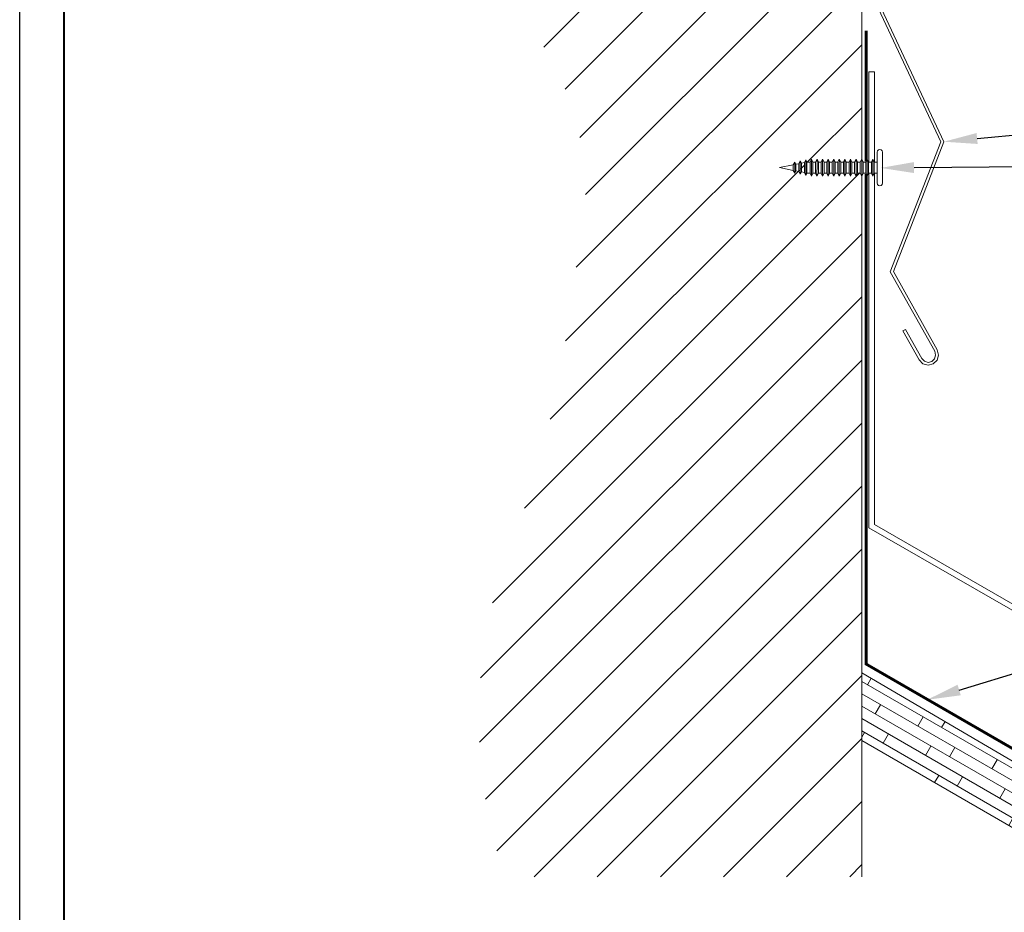
# Model space of a CAD drawing. Units: inches. Extents: x 1008 to 1252, y 844 to 1105.
# Drawn here: x 1043 to 1054, y 911 to 921 of the extents above; entities that cross this region are included whole.
import ezdxf
from ezdxf import colors
from ezdxf.entities.mleader import LeaderData, LeaderLine
from ezdxf.math import Vec2, Vec3

# ---------------------------------------------------------------- set-up
doc = ezdxf.new("R2010")
doc.units = ezdxf.units.IN
doc.header["$LTSCALE"] = 48
doc.header["$MEASUREMENT"] = 0
doc.linetypes.add('DASHED', pattern=[0.75, 0.5, -0.25])
doc.layers.get('Defpoints').update_dxf_attribs({"color": 2, "lineweight": 30})
for name, color, linetype, lineweight in [('DimLeaders', 5, 'Continuous', 13), ('Fasteners', 1, 'Continuous', 5), ('Flashings', 4, 'Continuous', 9), ('Substrate', 41, 'Continuous', 13), ('TitleBlock', 7, 'Continuous', 13), ('Underlayment', 223, 'Continuous', 13), ('Wall', 43, 'Continuous', 13)]:
    doc.layers.add(name, color=color, linetype=linetype, lineweight=lineweight)
doc.styles.add('Handy', font='arial.ttf', dxfattribs={"width": 0.8})

# ---------------------------------------------------------------- blocks, each defined once
blk = doc.blocks.new('ml100 title block')
at = {"layer": 'TitleBlock', "lineweight": 40}
blk.add_lwpolyline([(0, 22.402), (30.259, 22.402), (30.259, 0), (0, 0)], close=True, dxfattribs=at)
blk = doc.blocks.new('PANCAKE SCREW')
at = {"layer": 'Fasteners', "color": 0, "linetype": 'Continuous', "lineweight": 0}
for p, q in [((1.094, 0.172), (1.098, 0.187)), ((1.094, 0.172), (1.094, 0.149)), ((1.094, 0.149), (1.094, 0.086)), ((1.098, 0.187), (1.109, 0.199)), ((1.109, 0.199), (1.125, 0.203)), ((1.125, 0.203), (1.141, 0.199)), ((1.141, 0.199), (1.152, 0.187)), ((1.152, 0.187), (1.156, 0.172)), ((1.156, 0.172), (1.156, 0.149)), ((1.156, 0.149), (1.156, 0.086)), ((0, 0), (0.156, 0.031)), ((0, 0), (0.156, -0.031)), ((0.156, 0.031), (0.172, 0.062)), ((0.156, 0.031), (0.156, 0.027)), ((0.156, 0.027), (0.156, 0.016)), ((0.156, 0.016), (0.156, 0)), ((0.172, 0.062), (0.172, 0.054)), ((0.172, 0.062), (0.184, 0.037)), ((0.172, 0.054), (0.172, 0.031)), ((0.172, 0.031), (0.172, 0)), ((0.184, 0.037), (0.218, 0.044)), ((0.184, 0.037), (0.184, 0.032)), ((0.184, 0.032), (0.184, 0.018)), ((0.184, 0.018), (0.184, 0)), ((0.218, 0.044), (0.234, 0.075)), ((0.218, 0.044), (0.218, 0.038)), ((0.218, 0.038), (0.218, 0.022)), ((0.218, 0.022), (0.218, 0)), ((0.234, 0.075), (0.234, 0.065)), ((0.234, 0.075), (0.247, 0.049)), ((0.234, 0.065), (0.234, 0.037)), ((0.234, 0.037), (0.234, 0)), ((0.247, 0.049), (0.281, 0.056)), ((0.247, 0.049), (0.247, 0.043)), ((0.247, 0.043), (0.247, 0.025)), ((0.247, 0.025), (0.247, 0)), ((0.281, 0.056), (0.297, 0.087)), ((0.281, 0.056), (0.281, 0.049)), ((0.281, 0.049), (0.281, 0.028)), ((0.281, 0.028), (0.281, 0)), ((0.297, 0.087), (0.309, 0.062)), ((0.297, 0.087), (0.297, 0.076)), ((0.297, 0.076), (0.297, 0.044)), ((0.297, 0.044), (0.297, 0)), ((0.309, -0.063), (0.309, 0.062)), ((0.309, 0.062), (0.343, 0.062)), ((0.343, 0.062), (0.359, 0.094)), ((0.343, 0.062), (0.343, 0.054)), ((0.343, 0.054), (0.343, 0.031)), ((0.343, 0.031), (0.343, 0)), ((0.359, 0.094), (0.359, 0.081)), ((0.359, 0.094), (0.375, 0.062)), ((0.359, 0.081), (0.359, 0.047)), ((0.359, 0.047), (0.359, 0)), ((0.375, 0.062), (0.406, 0.062)), ((0.375, 0.062), (0.375, 0.054)), ((0.375, 0.054), (0.375, 0.031)), ((0.375, 0.031), (0.375, 0)), ((0.406, 0.062), (0.422, 0.094)), ((0.406, 0.062), (0.406, 0.054)), ((0.406, 0.054), (0.406, 0.031)), ((0.406, 0.031), (0.406, 0)), ((0.422, 0.094), (0.422, 0.081)), ((0.422, 0.094), (0.437, 0.062)), ((0.422, 0.081), (0.422, 0.047)), ((0.422, 0.047), (0.422, 0)), ((0.437, 0.062), (0.437, 0.054)), ((0.437, 0.062), (0.468, 0.062)), ((0.437, 0.054), (0.437, 0.031)), ((0.437, 0.031), (0.437, 0)), ((0.468, 0.062), (0.484, 0.094)), ((0.468, 0.062), (0.468, 0.054)), ((0.468, 0.054), (0.468, 0.031)), ((0.468, 0.031), (0.468, 0)), ((0.484, 0.094), (0.484, 0.081)), ((0.484, 0.094), (0.5, 0.062)), ((0.484, 0.081), (0.484, 0.047)), ((0.484, 0.047), (0.484, 0)), ((0.5, 0.062), (0.5, 0.054)), ((0.5, 0.062), (0.531, 0.062)), ((0.5, 0.054), (0.5, 0.031)), ((0.5, 0.031), (0.5, 0)), ((0.531, 0.062), (0.547, 0.094)), ((0.531, 0.062), (0.531, 0.054)), ((0.531, 0.054), (0.531, 0.031)), ((0.531, 0.031), (0.531, 0)), ((0.547, 0.094), (0.547, 0.081)), ((0.547, 0.094), (0.562, 0.062)), ((0.547, 0.081), (0.547, 0.047)), ((0.547, 0.047), (0.547, 0)), ((0.562, 0.062), (0.562, 0.054)), ((0.562, 0.062), (0.593, 0.062)), ((0.562, 0.054), (0.562, 0.031)), ((0.562, 0.031), (0.562, 0)), ((0.593, 0.062), (0.609, 0.094)), ((0.593, 0.062), (0.593, 0.054)), ((0.593, 0.054), (0.593, 0.031)), ((0.593, 0.031), (0.593, 0)), ((0.609, 0.094), (0.609, 0.081)), ((0.609, 0.094), (0.625, 0.062)), ((0.609, 0.081), (0.609, 0.047)), ((0.609, 0.047), (0.609, 0)), ((0.625, 0.062), (0.625, 0.054)), ((0.625, 0.062), (0.656, 0.062)), ((0.625, 0.054), (0.625, 0.031)), ((0.625, 0.031), (0.625, 0)), ((0.656, 0.062), (0.671, 0.094)), ((0.656, 0.062), (0.656, 0.054)), ((0.656, 0.054), (0.656, 0.031)), ((0.656, 0.031), (0.656, 0)), ((0.671, 0.094), (0.672, 0.081)), ((0.671, 0.094), (0.687, 0.062)), ((0.672, 0.081), (0.671, 0.047)), ((0.671, 0.047), (0.671, 0)), ((0.687, 0.062), (0.687, 0.054)), ((0.687, 0.062), (0.718, 0.062)), ((0.687, 0.054), (0.687, 0.031)), ((0.687, 0.031), (0.687, 0)), ((0.718, 0.062), (0.734, 0.094)), ((0.718, 0.062), (0.718, 0.054)), ((0.718, 0.054), (0.718, 0.031)), ((0.718, 0.031), (0.718, 0)), ((0.734, 0.094), (0.734, 0.081)), ((0.734, 0.094), (0.75, 0.062)), ((0.734, 0.081), (0.734, 0.047)), ((0.734, 0.047), (0.734, 0)), ((0.75, 0.062), (0.75, 0.054)), ((0.75, 0.062), (0.781, 0.062)), ((0.75, 0.054), (0.75, 0.031)), ((0.75, 0.031), (0.75, 0)), ((0.781, 0.062), (0.797, 0.094)), ((0.781, 0.062), (0.781, 0.054)), ((0.781, 0.054), (0.781, 0.031)), ((0.781, 0.031), (0.781, 0)), ((0.797, 0.094), (0.797, 0.081)), ((0.797, 0.094), (0.812, 0.062)), ((0.797, 0.081), (0.797, 0.047)), ((0.797, 0.047), (0.797, 0)), ((0.812, 0.062), (0.812, 0.054)), ((0.812, 0.062), (0.843, 0.062)), ((0.812, 0.054), (0.812, 0.031)), ((0.812, 0.031), (0.812, 0)), ((0.843, 0.062), (0.859, 0.094)), ((0.843, 0.062), (0.843, 0.054)), ((0.843, 0.054), (0.843, 0.031)), ((0.843, 0.031), (0.843, 0)), ((0.859, 0.094), (0.875, 0.062)), ((0.859, 0.094), (0.859, 0.081)), ((0.859, 0.081), (0.859, 0.047)), ((0.859, 0.047), (0.859, 0)), ((0.875, 0.062), (0.875, 0.054)), ((0.875, 0.062), (0.906, 0.062)), ((0.875, 0.054), (0.875, 0.031)), ((0.875, 0.031), (0.875, 0)), ((0.906, 0.062), (0.922, 0.094)), ((0.906, 0.062), (0.906, 0.054)), ((0.906, 0.054), (0.906, 0.031)), ((0.906, 0.031), (0.906, 0)), ((0.922, 0.094), (0.922, 0.081)), ((0.922, 0.094), (0.937, 0.062)), ((0.922, 0.081), (0.922, 0.047)), ((0.922, 0.047), (0.922, 0)), ((0.937, 0.062), (0.937, 0.054)), ((0.937, 0.062), (0.968, 0.062)), ((0.937, 0.054), (0.937, 0.031)), ((0.937, 0.031), (0.937, 0)), ((0.968, 0.062), (0.984, 0.094)), ((0.968, 0.062), (0.968, 0.054)), ((0.968, 0.054), (0.968, 0.031)), ((0.968, 0.031), (0.968, 0)), ((0.984, 0.094), (0.984, 0.081)), ((0.984, 0.094), (1, 0.062)), ((0.984, 0.081), (0.984, 0.047)), ((0.984, 0.047), (0.984, 0)), ((1, 0.062), (1, 0.054)), ((1, 0.062), (1.031, 0.062)), ((1, 0.054), (1, 0.031)), ((1, 0.031), (1, 0)), ((1.031, 0.062), (1.047, 0.094)), ((1.031, 0.062), (1.031, 0.054)), ((1.031, 0.054), (1.031, 0.031)), ((1.031, 0.031), (1.031, 0)), ((1.047, 0.094), (1.047, 0.081)), ((1.047, 0.094), (1.062, 0.062)), ((1.047, 0.081), (1.047, 0.047)), ((1.047, 0.047), (1.047, 0)), ((1.062, 0.062), (1.062, 0.054)), ((1.062, 0.062), (1.094, 0.062)), ((1.062, 0.054), (1.062, 0.031)), ((1.062, 0.031), (1.062, 0)), ((1.094, 0.086), (1.094, 0)), ((1.094, 0.062), (1.094, 0.06)), ((1.094, 0.037), (1.094, 0.031)), ((1.156, 0.108), (1.156, 0.107)), ((1.156, 0.086), (1.156, 0.022)), ((1.156, 0.086), (1.156, 0)), ((1.156, 0.022), (1.156, 0.021)), ((0.156, 0), (0.156, -0.016)), ((0.156, -0.016), (0.156, -0.027)), ((0.156, -0.027), (0.156, -0.031)), ((0.156, -0.031), (0.172, -0.062)), ((0.172, 0), (0.172, -0.031)), ((0.172, -0.031), (0.172, -0.054)), ((0.172, -0.062), (0.184, -0.037)), ((0.172, -0.054), (0.172, -0.062)), ((0.184, 0), (0.184, -0.018)), ((0.184, -0.018), (0.184, -0.032)), ((0.184, -0.032), (0.184, -0.037)), ((0.184, -0.037), (0.218, -0.044)), ((0.218, 0), (0.218, -0.022)), ((0.218, -0.022), (0.218, -0.038)), ((0.218, -0.038), (0.218, -0.044)), ((0.218, -0.044), (0.234, -0.075)), ((0.234, 0), (0.234, -0.037)), ((0.234, -0.037), (0.234, -0.065)), ((0.234, -0.075), (0.247, -0.049)), ((0.234, -0.065), (0.234, -0.075)), ((0.247, 0), (0.247, -0.025)), ((0.247, -0.025), (0.247, -0.043)), ((0.247, -0.043), (0.247, -0.049)), ((0.247, -0.049), (0.281, -0.056)), ((0.281, 0), (0.281, -0.028)), ((0.281, -0.028), (0.281, -0.049)), ((0.281, -0.049), (0.281, -0.056)), ((0.281, -0.056), (0.297, -0.087)), ((0.297, 0), (0.297, -0.044)), ((0.297, -0.044), (0.297, -0.076)), ((0.297, -0.087), (0.309, -0.063)), ((0.297, -0.076), (0.297, -0.087)), ((0.309, -0.063), (0.343, -0.063)), ((0.343, 0), (0.343, -0.031)), ((0.343, -0.031), (0.343, -0.054)), ((0.343, -0.054), (0.343, -0.063)), ((0.343, -0.063), (0.359, -0.094)), ((0.359, 0), (0.359, -0.047)), ((0.359, -0.047), (0.359, -0.081)), ((0.359, -0.094), (0.375, -0.063)), ((0.359, -0.081), (0.359, -0.094)), ((0.375, 0), (0.375, -0.031)), ((0.375, -0.031), (0.375, -0.054)), ((0.375, -0.054), (0.375, -0.063)), ((0.375, -0.063), (0.406, -0.063)), ((0.406, 0), (0.406, -0.031)), ((0.406, -0.031), (0.406, -0.054)), ((0.406, -0.054), (0.406, -0.063)), ((0.406, -0.063), (0.421, -0.094)), ((0.422, 0), (0.421, -0.047)), ((0.421, -0.047), (0.421, -0.081)), ((0.421, -0.094), (0.437, -0.063)), ((0.421, -0.081), (0.421, -0.094)), ((0.437, 0), (0.437, -0.031)), ((0.437, -0.031), (0.437, -0.054)), ((0.437, -0.054), (0.437, -0.063)), ((0.437, -0.063), (0.468, -0.063)), ((0.468, 0), (0.468, -0.031)), ((0.468, -0.031), (0.468, -0.054)), ((0.468, -0.054), (0.468, -0.063)), ((0.468, -0.063), (0.484, -0.094)), ((0.484, 0), (0.484, -0.047)), ((0.484, -0.047), (0.484, -0.081)), ((0.484, -0.094), (0.5, -0.063)), ((0.484, -0.081), (0.484, -0.094)), ((0.5, 0), (0.5, -0.031)), ((0.5, -0.031), (0.5, -0.054)), ((0.5, -0.054), (0.5, -0.063)), ((0.5, -0.063), (0.531, -0.063)), ((0.531, 0), (0.531, -0.031)), ((0.531, -0.031), (0.531, -0.054)), ((0.531, -0.054), (0.531, -0.063)), ((0.531, -0.063), (0.546, -0.094)), ((0.546, -0.094), (0.562, -0.063)), ((0.547, -0.081), (0.546, -0.094)), ((0.547, 0), (0.547, -0.047)), ((0.547, -0.047), (0.547, -0.081)), ((0.562, 0), (0.562, -0.031)), ((0.562, -0.031), (0.562, -0.054)), ((0.562, -0.054), (0.562, -0.063)), ((0.562, -0.063), (0.593, -0.063)), ((0.593, 0), (0.593, -0.031)), ((0.593, -0.031), (0.593, -0.054)), ((0.593, -0.054), (0.593, -0.063)), ((0.593, -0.063), (0.609, -0.094)), ((0.609, 0), (0.609, -0.047)), ((0.609, -0.047), (0.609, -0.081)), ((0.609, -0.094), (0.625, -0.063)), ((0.609, -0.081), (0.609, -0.094)), ((0.625, 0), (0.625, -0.031)), ((0.625, -0.031), (0.625, -0.054)), ((0.625, -0.054), (0.625, -0.063)), ((0.625, -0.063), (0.656, -0.063)), ((0.656, 0), (0.656, -0.031)), ((0.656, -0.031), (0.656, -0.054)), ((0.656, -0.054), (0.656, -0.063)), ((0.656, -0.063), (0.671, -0.094)), ((0.671, -0.094), (0.687, -0.063)), ((0.671, -0.081), (0.671, -0.094)), ((0.671, 0), (0.671, -0.047)), ((0.671, -0.047), (0.671, -0.081)), ((0.687, 0), (0.687, -0.031)), ((0.687, -0.031), (0.687, -0.054)), ((0.687, -0.054), (0.687, -0.063)), ((0.687, -0.063), (0.718, -0.063)), ((0.718, 0), (0.718, -0.031)), ((0.718, -0.031), (0.718, -0.054)), ((0.718, -0.054), (0.718, -0.063)), ((0.718, -0.063), (0.734, -0.094)), ((0.734, 0), (0.734, -0.047)), ((0.734, -0.047), (0.734, -0.081)), ((0.734, -0.094), (0.75, -0.063)), ((0.734, -0.081), (0.734, -0.094)), ((0.75, 0), (0.75, -0.031)), ((0.75, -0.031), (0.75, -0.054)), ((0.75, -0.054), (0.75, -0.063)), ((0.75, -0.063), (0.781, -0.063)), ((0.781, 0), (0.781, -0.031)), ((0.781, -0.031), (0.781, -0.054)), ((0.781, -0.054), (0.781, -0.063)), ((0.781, -0.063), (0.797, -0.094)), ((0.797, 0), (0.797, -0.047)), ((0.797, -0.047), (0.797, -0.081)), ((0.797, -0.094), (0.812, -0.063)), ((0.797, -0.081), (0.797, -0.094)), ((0.812, 0), (0.812, -0.031)), ((0.812, -0.031), (0.812, -0.054)), ((0.812, -0.054), (0.812, -0.063)), ((0.812, -0.063), (0.843, -0.063)), ((0.843, 0), (0.843, -0.031)), ((0.843, -0.031), (0.843, -0.054)), ((0.843, -0.054), (0.843, -0.063)), ((0.843, -0.063), (0.859, -0.094)), ((0.859, 0), (0.859, -0.047)), ((0.859, -0.047), (0.859, -0.081)), ((0.859, -0.094), (0.875, -0.063)), ((0.859, -0.081), (0.859, -0.094)), ((0.875, 0), (0.875, -0.031)), ((0.875, -0.031), (0.875, -0.054)), ((0.875, -0.054), (0.875, -0.063)), ((0.875, -0.063), (0.906, -0.063)), ((0.906, 0), (0.906, -0.031)), ((0.906, -0.031), (0.906, -0.054)), ((0.906, -0.054), (0.906, -0.063)), ((0.906, -0.063), (0.922, -0.094)), ((0.922, 0), (0.922, -0.047)), ((0.922, -0.047), (0.922, -0.081)), ((0.922, -0.094), (0.937, -0.063)), ((0.922, -0.081), (0.922, -0.094)), ((0.937, 0), (0.937, -0.031)), ((0.937, -0.031), (0.937, -0.054)), ((0.937, -0.054), (0.937, -0.063)), ((0.937, -0.063), (0.968, -0.063)), ((0.968, 0), (0.968, -0.031)), ((0.968, -0.031), (0.968, -0.054)), ((0.968, -0.054), (0.968, -0.063)), ((0.968, -0.063), (0.984, -0.094)), ((0.984, 0), (0.984, -0.047)), ((0.984, -0.047), (0.984, -0.081)), ((0.984, -0.094), (1, -0.063)), ((0.984, -0.081), (0.984, -0.094)), ((1, 0), (1, -0.031)), ((1, -0.031), (1, -0.054)), ((1, -0.054), (1, -0.063)), ((1, -0.063), (1.031, -0.063)), ((1.031, 0), (1.031, -0.031)), ((1.031, -0.031), (1.031, -0.054)), ((1.031, -0.054), (1.031, -0.063)), ((1.031, -0.063), (1.047, -0.094)), ((1.047, 0), (1.047, -0.047)), ((1.047, -0.047), (1.047, -0.081)), ((1.047, -0.094), (1.062, -0.063)), ((1.047, -0.081), (1.047, -0.094)), ((1.062, 0), (1.062, -0.031)), ((1.062, -0.031), (1.062, -0.054)), ((1.062, -0.054), (1.062, -0.063)), ((1.062, -0.063), (1.094, -0.063)), ((1.094, 0), (1.094, -0.086)), ((1.094, -0.031), (1.094, -0.034)), ((1.094, -0.086), (1.094, -0.149)), ((1.156, 0), (1.156, -0.086)), ((1.156, -0.016), (1.156, -0.02)), ((1.156, -0.02), (1.156, -0.023)), ((1.156, -0.086), (1.156, -0.149)), ((1.156, -0.101), (1.156, -0.106)), ((1.156, -0.106), (1.156, -0.109)), ((1.094, -0.149), (1.094, -0.172)), ((1.094, -0.172), (1.098, -0.188)), ((1.098, -0.188), (1.109, -0.199)), ((1.109, -0.199), (1.125, -0.203)), ((1.125, -0.203), (1.141, -0.199)), ((1.141, -0.199), (1.152, -0.188)), ((1.152, -0.188), (1.156, -0.172)), ((1.156, -0.149), (1.156, -0.172))]:
    blk.add_line(p, q, dxfattribs=at)

msp = doc.modelspace()

# ---------------------------------------------------------------- hatches: boundary and pattern name
at = {"layer": 'Substrate', "lineweight": 13}
h = msp.add_hatch(dxfattribs=at)
h.set_pattern_fill('WOOD_BOARD_WIDE', color=256, scale=0.06, angle=330, style=0)
h.set_pattern_definition([(330, (159.11533, 496.31072), (0.06, 0.103923048), []), (60, (159.11533, 496.31072), (-0.087846097, 0.327846097), [0.12, -0.84]), (60, (159.59102, 496.17465), (-0.087846097, 0.327846097), [0.12, -0.84])])
h.paths.add_polyline_path([(1056.68656, 910.9704), (1056.67231, 910.94571), (1056.69157, 910.91655), (1056.6567, 910.91866), (1056.64109, 910.89161), (1056.66034, 910.86245), (1056.62548, 910.86454), (1056.60983, 910.83746), (1056.62908, 910.8083), (1056.59421, 910.81041), (1056.57861, 910.78334), (1056.59787, 910.75418), (1056.563, 910.75629), (1056.54734, 910.72921), (1056.5666, 910.70005), (1056.53174, 910.70214), (1056.51613, 910.67509), (1056.53538, 910.64593), (1056.50047, 910.64801), (1056.48329, 910.61825), (1056.49864, 910.59495), (1056.46377, 910.59706), (1056.44084, 910.57094), (1056.45658, 910.54705), (1056.42171, 910.54916), (1056.39877, 910.52307), (1056.41451, 910.49918), (1056.37964, 910.50129), (1056.33569, 910.45127), (1060.1532, 908.24723), (1060.46571, 908.78851)])
h.paths.add_polyline_path([(1052.24243, 913.57461), (1052.24243, 912.81453), (1056.3043, 910.46939), (1056.32563, 910.53246), (1056.30637, 910.56162), (1056.30638, 910.56162), (1056.3349, 910.55988), (1056.34604, 910.59283), (1056.3268, 910.62197), (1056.35531, 910.62026), (1056.36647, 910.65319), (1056.34721, 910.68235), (1056.37504, 910.68071), (1056.39224, 910.71051), (1056.37298, 910.73967), (1056.40785, 910.73756), (1056.42347, 910.76461), (1056.40421, 910.79377), (1056.43911, 910.79171), (1056.45473, 910.81876), (1056.43547, 910.84792), (1056.47034, 910.84581), (1056.48594, 910.87288), (1056.46668, 910.90204), (1056.5016, 910.89996), (1056.51721, 910.92701), (1056.49796, 910.95617), (1056.53281, 910.95408), (1056.54847, 910.98116), (1056.52917, 911.01029), (1056.56408, 911.00821), (1056.57831, 911.0329)])
at = {"layer": 'Wall'}
h = msp.add_hatch(dxfattribs=at)
h.set_pattern_fill('ANSI31', color=256, scale=4)
h.set_pattern_definition([(45, (159.10333, 496.28994), (-0.3535534, 0.3535534), [])])
h.paths.add_polyline_path([(1052.24243, 921.34057), (1052.22325, 921.37895), (1052.19201, 921.37895), (1052.1764, 921.3477), (1052.16073, 921.37895), (1052.1295, 921.37895), (1052.11388, 921.3477), (1052.09826, 921.37895), (1052.06698, 921.37895), (1052.05136, 921.3477), (1052.03574, 921.37895), (1052.00451, 921.37895), (1051.98889, 921.3477), (1051.97323, 921.37895), (1051.94199, 921.37895), (1051.92638, 921.3477), (1051.91076, 921.37895), (1051.87953, 921.37895), (1051.86386, 921.3477), (1051.84824, 921.37895), (1051.81701, 921.37895), (1051.80139, 921.3477), (1051.78577, 921.37895), (1051.75449, 921.37895), (1051.73887, 921.3477), (1051.72326, 921.37895), (1051.69202, 921.37895), (1051.67635, 921.3477), (1051.66074, 921.37895), (1051.6295, 921.37895), (1051.61389, 921.3477), (1051.59827, 921.37895), (1051.56699, 921.37895), (1051.55137, 921.3477), (1051.53575, 921.37895), (1051.50452, 921.37895), (1051.4889, 921.3477), (1051.47327, 921.37888), (1051.43853, 921.38758), (1051.42638, 921.36326), (1051.41077, 921.39452), (1051.37601, 921.4032), (1051.36387, 921.37888), (1051.34825, 921.41014), (1051.22301, 921.44145), (1051.34825, 921.47278), (1051.36387, 921.50402), (1051.37601, 921.47972), (1051.41077, 921.4884), (1051.42638, 921.51966), (1051.43853, 921.49534), (1051.47327, 921.50401), (1051.4889, 921.5352), (1051.50452, 921.50394), (1051.53575, 921.50394), (1051.55137, 921.5352), (1051.56699, 921.50394), (1051.59827, 921.50394), (1051.61389, 921.5352), (1051.6295, 921.50394), (1051.66074, 921.50394), (1051.67635, 921.5352), (1051.69202, 921.50394), (1051.72326, 921.50394), (1051.73887, 921.5352), (1051.75449, 921.50394), (1051.78577, 921.50394), (1051.80139, 921.5352), (1051.81701, 921.50394), (1051.84824, 921.50394), (1051.86386, 921.5352), (1051.87953, 921.50394), (1051.91076, 921.50394), (1051.92638, 921.5352), (1051.94199, 921.50394), (1051.97323, 921.50394), (1051.98889, 921.5352), (1052.00451, 921.50394), (1052.03574, 921.50394), (1052.05136, 921.5352), (1052.06698, 921.50394), (1052.09826, 921.50394), (1052.11388, 921.5352), (1052.1295, 921.50394), (1052.16073, 921.50394), (1052.1764, 921.5352), (1052.19201, 921.50394), (1052.22325, 921.50394), (1052.24243, 921.54233), (1052.24243, 924.8874), (1048.24243, 924.8874, 0.27621047), (1048.66345, 920.61793, -0.21665138), (1049.0109, 918.0173, -0.07389498), (1048.24243, 914.83214, 0.16429832), (1048.24243, 911.28904), (1052.24243, 911.28904), (1052.24243, 919.14121), (1052.22493, 919.17622), (1052.19368, 919.17625), (1052.178, 919.14492), (1052.178, 919.14503), (1052.1624, 919.17623), (1052.13117, 919.17624), (1052.11555, 919.14501), (1052.11556, 919.17624), (1052.19367, 919.17623), (1052.19368, 919.17625), (1052.22492, 919.17622), (1052.22493, 919.23783), (1052.22497, 919.26999), (1052.22491, 919.30115), (1052.24243, 919.33616)])
h.paths.add_polyline_path([(1051.49055, 919.27318), (1051.50338, 919.27574), (1051.49057, 919.30131)], flags=16)
h.paths.add_polyline_path([(1051.49058, 919.2389), (1051.50334, 919.22045), (1051.50332, 919.23888), (1051.49054, 919.27011)], flags=16)
h.paths.add_polyline_path([(1051.47492, 919.23888), (1051.49056, 919.20769), (1051.49058, 919.2389), (1051.47494, 919.25447)], flags=16)
h.paths.add_polyline_path([(1051.49055, 919.17645), (1051.49056, 919.18482), (1051.49056, 919.20458), (1051.47493, 919.20771)], flags=16)
h.paths.add_polyline_path([(1051.55307, 919.28568), (1051.56587, 919.28824), (1051.55308, 919.31376)], flags=16)
h.paths.add_polyline_path([(1051.55306, 919.27634), (1051.55306, 919.23886), (1051.56583, 919.21418), (1051.56584, 919.23887)], flags=16)
h.paths.add_polyline_path([(1051.53743, 919.19519), (1051.55304, 919.16396), (1051.55308, 919.174), (1051.55306, 919.19206)], flags=16)
h.paths.add_polyline_path([(1051.55305, 919.20141), (1051.55306, 919.23886), (1051.53743, 919.23889), (1051.53742, 919.21705)], flags=16)
h.paths.add_polyline_path([(1051.67806, 919.30135), (1051.69371, 919.30135), (1051.6781, 919.33259)], flags=16)
h.paths.add_polyline_path([(1051.67805, 919.23884), (1051.69367, 919.20758), (1051.69367, 919.23883), (1051.67805, 919.28571)], flags=16)
h.paths.add_polyline_path([(1051.67804, 919.19199), (1051.67805, 919.23884), (1051.66243, 919.23884), (1051.66243, 919.20761)], flags=16)
h.paths.add_polyline_path([(1051.67804, 919.19199), (1051.67804, 919.17635), (1051.69367, 919.17635), (1051.69367, 919.18471)], flags=16)
h.paths.add_polyline_path([(1051.61557, 919.32628), (1051.62805, 919.30137), (1051.62802, 919.17636), (1051.61553, 919.15144), (1051.59991, 919.1827), (1051.56582, 919.1895), (1051.56583, 919.19611), (1051.56581, 919.18951), (1051.59991, 919.1827), (1051.59993, 919.19022), (1051.59991, 919.21077), (1051.59991, 919.23885), (1051.59996, 919.26695), (1051.59993, 919.29498)], flags=16)
h.paths.add_polyline_path([(1051.80309, 919.30134), (1051.8187, 919.30132), (1051.80309, 919.33257)], flags=16)
h.paths.add_polyline_path([(1051.80304, 919.23881), (1051.81866, 919.20755), (1051.8187, 919.23883), (1051.80309, 919.28569)], flags=16)
h.paths.add_polyline_path([(1051.80304, 919.19194), (1051.80304, 919.23881), (1051.78742, 919.23882), (1051.78743, 919.20756)], flags=16)
h.paths.add_polyline_path([(1051.80304, 919.19194), (1051.80304, 919.17634), (1051.81866, 919.17632), (1051.81866, 919.18469)], flags=16)
h.paths.add_polyline_path([(1051.74057, 919.33257), (1051.75619, 919.30131), (1051.78748, 919.30133), (1051.78747, 919.29296), (1051.78747, 919.30133), (1051.75619, 919.30131), (1051.75619, 919.29294), (1051.75618, 919.27008), (1051.75619, 919.23882), (1051.75618, 919.20759), (1051.75619, 919.17633), (1051.75619, 919.17633), (1051.74052, 919.14508), (1051.72488, 919.17637), (1051.72495, 919.2076), (1051.72494, 919.23885), (1051.72495, 919.27009), (1051.72494, 919.30133)], flags=16)
h.paths.add_polyline_path([(1052.17806, 919.28562), (1052.19368, 919.27), (1052.19368, 919.29286), (1052.17807, 919.31991)], flags=16)
h.paths.add_polyline_path([(1052.17807, 919.23874), (1052.17807, 919.19187), (1052.19368, 919.18462), (1052.19369, 919.20748)], flags=16)
h.paths.add_polyline_path([(1052.17807, 919.23874), (1052.19369, 919.20748), (1052.19368, 919.23874), (1052.17806, 919.28562)], flags=16)
h.paths.add_polyline_path([(1052.11555, 919.19188), (1052.11554, 919.23875), (1052.09993, 919.23876), (1052.09993, 919.2075)], flags=16)
h.paths.add_polyline_path([(1052.11554, 919.23875), (1052.1156, 919.28563), (1052.09992, 919.29288), (1052.09992, 919.27001)], flags=16)
h.paths.add_polyline_path([(1052.1156, 919.28563), (1052.11559, 919.30124), (1052.09993, 919.30125), (1052.09992, 919.29288)], flags=16)
h.paths.add_polyline_path([(1052.05305, 919.17624), (1052.03741, 919.17626), (1052.05301, 919.14504)], flags=16)
h.paths.add_polyline_path([(1052.05308, 919.23877), (1052.05307, 919.28564), (1052.03746, 919.29289), (1052.03745, 919.27003)], flags=16)
h.paths.add_polyline_path([(1052.06869, 919.27002), (1052.06869, 919.29288), (1052.05307, 919.31996), (1052.05307, 919.28564)], flags=16)
h.paths.add_polyline_path([(1051.86556, 919.33255), (1051.88118, 919.30129), (1051.91246, 919.30131), (1051.92808, 919.33254), (1051.9437, 919.30128), (1051.97494, 919.30127), (1051.99062, 919.33267), (1051.99062, 919.33238), (1052.00623, 919.30114), (1052.00616, 919.27003), (1052.00617, 919.23877), (1052.00618, 919.20752), (1052.00617, 919.17629), (1051.99051, 919.14501), (1051.97494, 919.17629), (1051.94366, 919.17627), (1051.92803, 919.14504), (1051.91241, 919.1763), (1051.88118, 919.17631), (1051.86552, 919.14503), (1051.8499, 919.17629), (1051.84995, 919.18469), (1051.84994, 919.20757), (1051.84995, 919.23881), (1051.84994, 919.27006), (1051.84995, 919.30129)], flags=16)
h.paths.add_polyline_path([(1051.86556, 919.2388), (1051.88119, 919.20754), (1051.88118, 919.2388), (1051.86556, 919.28567)], flags=0)
h.paths.add_polyline_path([(1051.86556, 919.28567), (1051.88117, 919.27005), (1051.88118, 919.29292), (1051.86555, 919.31999)], flags=0)
h.paths.add_polyline_path([(1051.86556, 919.2388), (1051.86555, 919.19195), (1051.88118, 919.18468), (1051.88119, 919.20754)], flags=0)
h.paths.add_polyline_path([(1051.92803, 919.23879), (1051.94365, 919.20753), (1051.9437, 919.23879), (1051.92808, 919.28566)], flags=0)
h.paths.add_polyline_path([(1051.92808, 919.28566), (1051.9437, 919.27004), (1051.9437, 919.29291), (1051.92808, 919.31998)], flags=0)
h.paths.add_polyline_path([(1051.92803, 919.19192), (1051.92803, 919.23879), (1051.91241, 919.23879), (1051.91242, 919.20754)], flags=0)
h.paths.add_polyline_path([(1051.91242, 919.20754), (1051.91241, 919.18467), (1051.92804, 919.1576), (1051.92803, 919.19192)], flags=0)
h.paths.add_polyline_path([(1051.99056, 919.15759), (1051.99056, 919.19191), (1051.97494, 919.20753), (1051.97494, 919.18466)], flags=0)
h.paths.add_polyline_path([(1051.99055, 919.23878), (1051.97494, 919.20753), (1051.97494, 919.23878), (1051.97493, 919.27004), (1051.99055, 919.28565)], flags=0)
h.paths.add_polyline_path([(1052.03745, 919.27003), (1052.03746, 919.23877), (1052.06869, 919.23876), (1052.06865, 919.20748), (1052.06871, 919.17625), (1052.05306, 919.17624), (1052.05308, 919.23877)], flags=16)

# ---------------------------------------------------------------- linework, layer by layer
at = {"layer": 'Defpoints', "color": 2}
msp.add_lwpolyline([(1042.8063, 926.3473), (1074.06527, 926.3473), (1074.06527, 902.94515), (1042.8063, 902.94515)], close=True, dxfattribs=at)
at = {"layer": 'Flashings'}
for p, q in [((1053.16132, 919.52938), (1052.40462, 921.14974)), ((1053.12654, 919.52822), (1052.3726, 921.14264)), ((1052.3219, 920.31353), (1052.3219, 919.3012)), ((1052.3844, 920.31353), (1052.3844, 919.30119)), ((1052.56181, 918.07216), (1053.12654, 919.52822)), ((1052.5971, 918.07459), (1053.16132, 919.52938)), ((1052.3219, 919.17622), (1052.3219, 915.20196)), ((1052.3844, 919.17619), (1052.3844, 915.23805)), ((1053.0592, 917.17928), (1052.56181, 918.07216)), ((1053.08714, 917.19485), (1052.5971, 918.07459)), ((1052.70294, 917.40999), (1052.73092, 917.42554)), ((1052.88539, 917.08245), (1052.70294, 917.40999)), ((1052.91336, 917.09803), (1052.73092, 917.42554)), ((1053.06975, 917.13737), (1053.0592, 917.17928)), ((1053.10173, 917.13687), (1053.08714, 917.19485)), ((1052.927, 917.03955), (1052.88539, 917.08245)), ((1052.94343, 917.06701), (1052.91336, 917.09803)), ((1052.94343, 917.06701), (1052.98497, 917.05519)), ((1052.98497, 917.05519), (1053.02688, 917.06574)), ((1053.02688, 917.06574), (1053.05791, 917.09581)), ((1053.04247, 917.03776), (1053.08537, 917.0794)), ((1053.05791, 917.09581), (1053.06975, 917.13737)), ((1053.08537, 917.0794), (1053.10173, 917.13687)), ((1052.927, 917.03955), (1052.9845, 917.02319)), ((1052.9845, 917.02319), (1053.04247, 917.03776)), ((1052.3219, 915.20196), (1057.99469, 911.92678)), ((1052.3844, 915.23805), (1058.02594, 911.98091))]:
    msp.add_line(p, q, dxfattribs=at)
at = {"layer": 'Flashings', "linetype": 'Continuous'}
msp.add_line((1052.3844, 920.31353), (1052.3219, 920.31353), dxfattribs=at)
at = {"layer": 'Substrate', "lineweight": 13}
for p, q in [((1052.24243, 913.57461), (1056.57839, 911.03286)), ((1052.24243, 912.81453), (1052.24243, 913.57461)), ((1052.24243, 912.81453), (1056.30429, 910.46939))]:
    msp.add_line(p, q, dxfattribs=at)
at = {"layer": 'Underlayment', "linetype": 'DASHED', "ltscale": 0.00625, "const_width": 0.03125}
for points in [[(1052.29197, 920.77363), (1052.29197, 919.31024)], [(1052.29197, 919.16717), (1052.29197, 913.67218), (1060.17903, 909.11858)]]:
    msp.add_lwpolyline(points, dxfattribs=at)
at = {"layer": 'Wall'}
for p, q in [((1052.24243, 919.32879), (1052.24243, 921.37859)), ((1052.24243, 911.28904), (1052.24243, 919.14876))]:
    msp.add_line(p, q, dxfattribs=at)

# ---------------------------------------------------------------- block references
at = {"layer": 'Fasteners', "rotation": 359.9938184215927}
msp.add_blockref('PANCAKE SCREW', (1051.31904, 919.23893), dxfattribs=at)
at = {"layer": 'TitleBlock'}
msp.add_blockref('ml100 title block', (1043.3063, 903.44515), dxfattribs=at)

# ---------------------------------------------------------------- leaders
at = {"layer": 'DimLeaders'}
ml = msp.add_multileader_mtext('Standard', dxfattribs=at)
ml.set_content('COUNTERFLASHING', color=256, style='Handy')
ml.set_leader_properties()
ml.build(insert=Vec2(0, 0))
ml.multileader.update_dxf_attribs({"text_top_attachment_type": 10, "dogleg_length": 0.375, "arrow_head_size": 0.375})
ctx = ml.context
ctx.base_point, ctx.char_height, ctx.arrow_head_size, ctx.landing_gap_size, ctx.plane_origin = Vec3(1065.67394, 920.70204), 0.3125, 0.375, 0.125, Vec3(1053.16132, 919.52938)
notes = []
notes.append((ctx, [(0, (1, 1, 0), (1065.29894, 920.70204), (1, 0), 0.375, [(0, [(1053.16132, 919.52938)], 0, [])])]))
ctx.mtext.insert, ctx.mtext.flow_direction = Vec3(1065.79894, 920.86095), 5
ml = msp.add_multileader_mtext('Standard', dxfattribs=at)
ml.set_content('FASTENERS, 12" O.C.', color=256, style='Handy')
ml.set_leader_properties()
ml.build(insert=Vec2(0, 0))
ml.multileader.update_dxf_attribs({"text_top_attachment_type": 10, "dogleg_length": 0.375, "arrow_head_size": 0.375})
ctx = ml.context
ctx.base_point, ctx.char_height, ctx.arrow_head_size, ctx.landing_gap_size, ctx.plane_origin = Vec3(1065.67394, 919.37115), 0.3125, 0.375, 0.125, Vec3(1052.45331, 919.23546)
notes.append((ctx, [(0, (1, 1, 0), (1065.29894, 919.37115), (1, 0), 0.375, [(0, [(1052.45331, 919.23546)], 0, [])])]))
ctx.mtext.insert, ctx.mtext.flow_direction = Vec3(1065.79894, 919.55831), 5
ml = msp.add_multileader_mtext('Standard', dxfattribs=at)
ml.set_content('APPROVED UNDERLAYMENT', color=256, style='Handy')
ml.set_leader_properties()
ml.build(insert=Vec2(0, 0))
ml.multileader.update_dxf_attribs({"text_top_attachment_type": 10, "dogleg_length": 0.375, "arrow_head_size": 0.375})
ctx = ml.context
ctx.base_point, ctx.char_height, ctx.arrow_head_size, ctx.landing_gap_size, ctx.plane_origin = Vec3(1065.67394, 917.03184), 0.3125, 0.375, 0.125, Vec3(1052.97489, 913.2722)
notes.append((ctx, [(0, (1, 1, 0), (1065.29894, 917.03184), (1, 0), 0.375, [(0, [(1052.97489, 913.2722)], 0, [])])]))
ctx.mtext.insert, ctx.mtext.flow_direction = Vec3(1065.79894, 917.19076), 5
for ctx, leaders in notes:
    for number, flags, end, landing, length, lines in leaders:
        leader = LeaderData()
        leader.index, (leader.has_last_leader_line, leader.has_dogleg_vector, leader.attachment_direction) = number, flags
        leader.last_leader_point, leader.dogleg_vector, leader.dogleg_length = Vec3(end), Vec3(landing), length
        for number, points, colour, breaks in lines:
            line = LeaderLine()
            line.index, line.vertices, line.color, line.breaks = number, Vec3.list(points), colors.encode_raw_color(colour), breaks
            leader.lines.append(line)
        ctx.leaders.append(leader)

doc.saveas('drawing.dxf')
